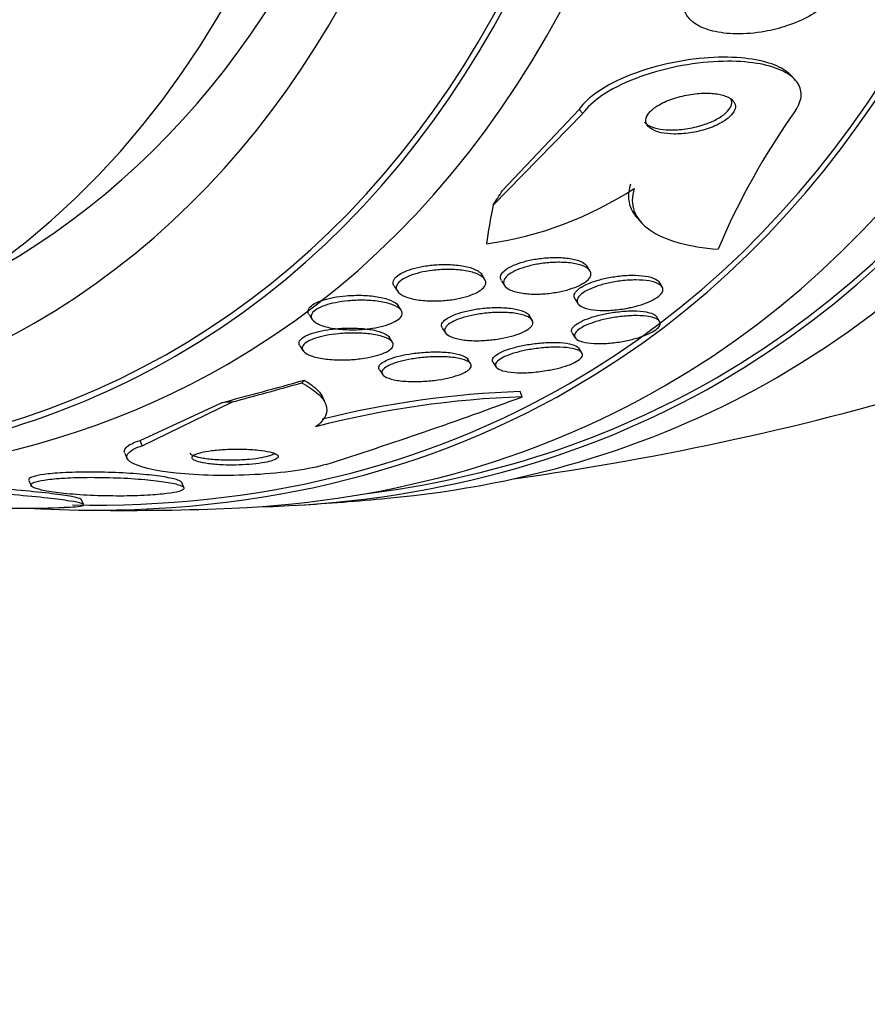
# Model space of a CAD drawing. Units: millimetres. Extents: x 0 to 835, y 0 to 1165.
# Drawn here: x 228 to 237, y 283 to 293 of the extents above; entities that cross this region are included whole.
import ezdxf
from ezdxf import colors
from ezdxf.entities.mleader import LeaderData, LeaderLine
from ezdxf.math import Vec2, Vec3

# ---------------------------------------------------------------- set-up
doc = ezdxf.new("R2010")
doc.units = ezdxf.units.MM
doc.layers.add('DV7_Défaut', color=7, linetype='Continuous')
doc.layers.add('Défaut', color=7, linetype='Continuous')

# ---------------------------------------------------------------- blocks, each defined once
blk = doc.blocks.new('_DOT')
at = {"color": 0}
blk.add_line((0, 0), (-1, 0), dxfattribs=at)
at = {"color": 0, "const_width": 0.333}
blk.add_lwpolyline([(-0.1665, 0, 1), (0.1665, 0, 1)], format="xyb", close=True, dxfattribs=at)
blk = doc.blocks.new('SE6')
at = {"layer": 'DV7_Défaut', "color": 7, "linetype": 'Continuous'}
for p, q in [((235.8237, 292.5217), (235.7848, 292.5648)), ((233.6641, 292.2285), (232.8977, 291.4148)), ((233.7018, 292.1868), (233.6641, 292.2285)), ((233.7018, 292.1868), (232.8063, 291.2704)), ((234.2539, 291.1329), (234.2909, 291.092)), ((233.773, 290.6172), (233.7427, 290.665)), ((232.7153, 290.5427), (232.6918, 290.5798)), ((231.818, 290.464), (231.8498, 290.4138)), ((232.8901, 290.5158), (232.9195, 290.4694)), ((234.4934, 290.4572), (234.4634, 290.5045)), ((231.8842, 290.2276), (231.8582, 290.2687)), ((233.6228, 290.3365), (233.6534, 290.2883)), ((230.967, 290.1804), (230.9984, 290.1309)), ((233.1959, 290.1233), (233.1649, 290.1721)), ((234.4689, 290.1113), (234.4396, 290.1575)), ((231.7944, 289.9127), (231.7689, 289.9528)), ((232.2986, 290.0446), (232.3299, 289.9953)), ((233.596, 289.9943), (233.6263, 289.9465)), ((230.8751, 289.8687), (230.9064, 289.8194)), ((233.6922, 289.7974), (233.6623, 289.8445)), ((232.581, 289.689), (232.5506, 289.737)), ((232.8043, 289.7039), (232.8352, 289.6552)), ((231.6724, 289.6282), (231.7032, 289.5796)), ((233.0976, 289.3582), (233.076, 289.4096)), ((229.2798, 288.9229), (230.0918, 289.2993)), ((229.3022, 288.8696), (230.2027, 289.3073)), ((231.1284, 289.297), (231.1071, 289.3476)), ((229.3022, 288.8696), (229.2798, 288.9229)), ((229.128, 288.794), (229.1515, 288.7381)), ((228.1695, 288.5223), (228.1912, 288.4707)), ((229.7177, 288.4527), (229.6962, 288.5038)), ((228.713, 288.2857), (228.6914, 288.337))]:
    blk.add_line(p, q, dxfattribs=at)
for centre, radius, start, end in [((241.7898, 287.9826), 7.3146, 144.61602, 157.07323), ((232.2326, 294.4782), 3.6284, 278.05016, 303.12278), ((229.1228, 316.7736), 28.5, 277.84658, 286.86671), ((233.3867, 279.9642), 9.4505, 91.88393, 104.02236), ((233.4182, 279.8769), 9.4866, 91.93668, 104.56226), ((218.2724, 329.2378), 42.5462, 287.60177, 290.39259), ((229.1228, 316.7736), 28.55, 273.50359, 275.27535), ((228.1495, 296.1526), 7.907, 266.59002, 272.68643), ((229.1228, 316.7736), 28.55, 269.01732, 271.84355)]:
    blk.add_arc(centre, radius, start, end, dxfattribs=at)
for centre, major_axis, ratio, start_param, end_param in [((222.2285, 312.7932), (13.4168, -23.2385), 0.57735, 0, 3.401435), ((221.7689, 312.5278), (13.2942, -23.0262), 0.57735, 0, 3.446829), ((221.7689, 312.5278), (13.2673, -22.9797), 0.57735, 0, 3.381674), ((221.3446, 312.2829), (13.1729, -22.8162), 0.57735, 0, 3.441293), ((220.6375, 311.8747), (12.9528, -22.4349), 0.57735, 0, 3.475297), ((220.6375, 311.8747), (12.9253, -22.3872), 0.57735, 0, 3.413439), ((218.1626, 310.4458), (11.988, -20.7639), 0.57735, 0, 3.616357), ((217.8091, 310.2417), (11.8227, -20.4775), 0.57735, 0, 3.663607), ((217.8091, 310.2417), (-11.7925, 20.4252), 0.57735, 2.64128, 6.283185), ((216.8957, 309.7143), (11.3275, -19.6198), 0.57735, 0, 3.506733), ((216.1886, 309.3061), (11, -19.0526), 0.57735, 0.01471, 3.137139), ((216.8957, 309.7143), (11, -19.0526), 0.57735, 0, 3.141593), ((215.1279, 308.6937), (10.25, -17.7535), 0.57735, 0, 3.141593), ((214.5269, 308.3467), (10.25, -17.7535), 0.57735, 0, 3.141753), ((224.9944, 287.5334), (8.8987, 8.0506), 0.284972, -0.806979, -0.787804), ((244.5564, 299.7141), (-11.4667, -10.3739), 0.284972, -0.376806, -0.318548), ((216.8957, 309.7143), (11.3275, -19.6198), 0.57735, 5.900583, 6.283185), ((217.8091, 310.2417), (11.8227, -20.4775), 0.57735, 5.768339, 6.283185), ((218.1626, 310.4458), (11.988, -20.7639), 0.57735, 5.808421, 6.283185), ((220.6375, 311.8747), (12.9253, -22.3872), 0.57735, 5.948741, 6.283185), ((221.3446, 312.2829), (13.1729, -22.8162), 0.57735, 5.983485, 6.283185), ((238.2909, 294.9902), (-14.1668, -5.9625), 0.173939, 0.882407, 0.952127), ((238.2909, 294.9902), (-14.2521, -5.9984), 0.173939, 0.896073, 0.953789), ((221.7689, 312.5278), (13.2942, -23.0262), 0.57735, 5.977949, 6.283185), ((229.1292, 288.8913), (1.8434, 0.7758), 0.173939, -0.371781, -0.32378), ((221.7689, 312.5278), (13.2673, -22.9797), 0.57735, 6.043104, 6.283185), ((222.2285, 312.7932), (13.4168, -23.2385), 0.57735, 6.023343, 6.283185), ((220.6375, 311.8747), (12.9528, -22.4349), 0.57735, 5.917222, 6.283185), ((220.6849, 284.2842), (11.0603, 4.6551), 0.173939, 0.4659, 0.485075)]:
    blk.add_ellipse(centre, major_axis=major_axis, ratio=ratio, start_param=start_param, end_param=end_param, dxfattribs=at)
for points, knots in [([(235.7371, 293.061), (235.8152, 293.0868), (235.8913, 293.1193), (235.9591, 293.1566), (236.0271, 293.194), (236.0885, 293.2374), (236.136, 293.2828), (236.1793, 293.3242), (236.2124, 293.3685), (236.2317, 293.4116), (236.2496, 293.4514), (236.2562, 293.4911), (236.2515, 293.5277), (236.2469, 293.5645), (236.2308, 293.599), (236.2054, 293.6291), (236.1782, 293.6615), (236.1396, 293.6896), (236.0933, 293.7121), (236.0417, 293.7372), (235.9794, 293.7561), (235.9113, 293.768), (235.8352, 293.7814), (235.75, 293.7865), (235.6619, 293.7833), (235.5673, 293.7798), (235.4667, 293.7667), (235.3686, 293.7444), (235.271, 293.7222), (235.1726, 293.6902), (235.0842, 293.6503), (235.0039, 293.6141), (234.9292, 293.5701), (234.8697, 293.5224), (234.8184, 293.4812), (234.7768, 293.436), (234.75, 293.3911), (234.726, 293.3509), (234.7131, 293.3099), (234.7121, 293.2716), (234.7111, 293.234), (234.7215, 293.198), (234.7414, 293.1661), (234.7627, 293.132), (234.7952, 293.1017), (234.8358, 293.0765), (234.8809, 293.0485), (234.9371, 293.0263), (234.9996, 293.0107), (235.0699, 292.9931), (235.1499, 292.9835), (235.2337, 292.9821), (235.3249, 292.9805), (235.4231, 292.9886), (235.5205, 293.0061), (235.5931, 293.0192), (235.6666, 293.0377), (235.7371, 293.061)], [0, 0, 0, 0, 0.052762, 0.052762, 0.052762, 0.105876, 0.105876, 0.105876, 0.154114, 0.154114, 0.154114, 0.198605, 0.198605, 0.198605, 0.243264, 0.243264, 0.243264, 0.291302, 0.291302, 0.291302, 0.344938, 0.344938, 0.344938, 0.404936, 0.404936, 0.404936, 0.469554, 0.469554, 0.469554, 0.53397, 0.53397, 0.53397, 0.592365, 0.592365, 0.592365, 0.642545, 0.642545, 0.642545, 0.687344, 0.687344, 0.687344, 0.731243, 0.731243, 0.731243, 0.77794, 0.77794, 0.77794, 0.830026, 0.830026, 0.830026, 0.888662, 0.888662, 0.888662, 0.952586, 0.952586, 0.952586, 1, 1, 1, 1]), ([(235.7873, 292.5619), (235.7747, 292.5757), (235.7603, 292.5889), (235.7443, 292.6012), (235.6969, 292.6376), (235.634, 292.6678), (235.5612, 292.6908), (235.48, 292.7165), (235.3847, 292.7337), (235.2825, 292.7424), (235.1679, 292.752), (235.0419, 292.7512), (234.9137, 292.7403), (234.7745, 292.7285), (234.6289, 292.7047), (234.4888, 292.6701), (234.3478, 292.6353), (234.2078, 292.5884), (234.084, 292.5327), (233.971, 292.4818), (233.8678, 292.4216), (233.7885, 292.3577), (233.737, 292.3162), (233.6944, 292.2722), (233.6641, 292.2285)], [0, 0, 0, 0, 0.039766, 0.039766, 0.039766, 0.157098, 0.157098, 0.157098, 0.288069, 0.288069, 0.288069, 0.435252, 0.435252, 0.435252, 0.595297, 0.595297, 0.595297, 0.756803, 0.756803, 0.756803, 0.904343, 0.904343, 0.904343, 1, 1, 1, 1]), ([(235.8263, 292.2182), (235.8307, 292.2247), (235.8349, 292.2312), (235.8389, 292.2377), (235.8704, 292.2898), (235.8853, 292.3422), (235.8823, 292.3904), (235.8795, 292.4367), (235.8602, 292.4802), (235.8269, 292.5181), (235.7923, 292.5577), (235.7417, 292.592), (235.6802, 292.6195), (235.6125, 292.6498), (235.53, 292.6726), (235.4393, 292.6873), (235.3374, 292.7039), (235.2228, 292.7106), (235.104, 292.7079), (234.9727, 292.705), (234.8327, 292.6904), (234.6947, 292.6652), (234.5511, 292.639), (234.4053, 292.6005), (234.2714, 292.552), (234.1443, 292.5059), (234.0236, 292.4492), (233.9249, 292.3865), (233.8389, 292.3318), (233.7668, 292.2708), (233.7187, 292.2096), (233.7127, 292.202), (233.7071, 292.1944), (233.7018, 292.1868)], [0, 0, 0, 0, 0.0113, 0.0113, 0.0113, 0.10267, 0.10267, 0.10267, 0.190436, 0.190436, 0.190436, 0.282043, 0.282043, 0.282043, 0.38301, 0.38301, 0.38301, 0.496631, 0.496631, 0.496631, 0.622365, 0.622365, 0.622365, 0.753584, 0.753584, 0.753584, 0.878272, 0.878272, 0.878272, 0.986733, 0.986733, 0.986733, 1, 1, 1, 1]), ([(235.152, 292.3505), (235.1221, 292.3652), (235.0841, 292.376), (235.0421, 292.3825), (235.0002, 292.389), (234.9531, 292.3914), (234.9045, 292.3898), (234.8513, 292.3882), (234.7948, 292.3817), (234.7394, 292.371), (234.682, 292.3599), (234.624, 292.3438), (234.571, 292.3237), (234.5212, 292.3048), (234.4742, 292.2817), (234.436, 292.2564), (234.4028, 292.2345), (234.3753, 292.2101), (234.3573, 292.1858), (234.3416, 292.1647), (234.3325, 292.1431), (234.3311, 292.123), (234.3297, 292.1041), (234.3349, 292.0859), (234.3458, 292.0699), (234.3571, 292.0534), (234.3748, 292.0387), (234.397, 292.0266), (234.4214, 292.0133), (234.4519, 292.0029), (234.4858, 291.9956), (234.524, 291.9873), (234.5675, 291.9828), (234.6132, 291.9822), (234.664, 291.9814), (234.7187, 291.9853), (234.7731, 291.9936), (234.8304, 292.0023), (234.8892, 292.0161), (234.944, 292.0341), (234.9967, 292.0515), (235.0475, 292.0734), (235.0903, 292.0981), (235.128, 292.1198), (235.1607, 292.1445), (235.1838, 292.1695), (235.2038, 292.1911), (235.2173, 292.2137), (235.2227, 292.2349), (235.2277, 292.2545), (235.226, 292.2736), (235.2181, 292.2906), (235.2101, 292.3078), (235.1957, 292.3234), (235.1765, 292.3364), (235.169, 292.3415), (235.1608, 292.3462), (235.152, 292.3505)], [0, 0, 0, 0, 0.058205, 0.058205, 0.058205, 0.116105, 0.116105, 0.116105, 0.179445, 0.179445, 0.179445, 0.245077, 0.245077, 0.245077, 0.306889, 0.306889, 0.306889, 0.360519, 0.360519, 0.360519, 0.406961, 0.406961, 0.406961, 0.450549, 0.450549, 0.450549, 0.495479, 0.495479, 0.495479, 0.544853, 0.544853, 0.544853, 0.600599, 0.600599, 0.600599, 0.662733, 0.662733, 0.662733, 0.728235, 0.728235, 0.728235, 0.791302, 0.791302, 0.791302, 0.846887, 0.846887, 0.846887, 0.89479, 0.89479, 0.89479, 0.938782, 0.938782, 0.938782, 0.98309, 0.98309, 0.98309, 1, 1, 1, 1]), ([(234.9798, 292.1019), (235.0192, 292.1187), (235.0561, 292.1383), (235.0869, 292.1592), (235.1179, 292.1803), (235.1438, 292.2034), (235.1612, 292.2264), (235.1773, 292.2476), (235.1867, 292.2692), (235.1886, 292.2894), (235.1902, 292.3061), (235.1867, 292.3222), (235.1786, 292.3368)], [0, 0, 0, 0, 0.270785, 0.270785, 0.270785, 0.543279, 0.543279, 0.543279, 0.793139, 0.793139, 0.793139, 1, 1, 1, 1]), ([(234.3178, 292.0995), (234.3244, 292.0923), (234.3323, 292.0854), (234.3413, 292.0791), (234.3618, 292.0647), (234.3885, 292.0529), (234.4189, 292.044), (234.4532, 292.034), (234.493, 292.0275), (234.5353, 292.0247), (234.5829, 292.0214), (234.6349, 292.0226), (234.6874, 292.028), (234.7439, 292.0339), (234.8026, 292.0448), (234.8586, 292.0601), (234.9005, 292.0715), (234.9418, 292.0856), (234.9798, 292.1019)], [0, 0, 0, 0, 0.070578, 0.070578, 0.070578, 0.231819, 0.231819, 0.231819, 0.413235, 0.413235, 0.413235, 0.617173, 0.617173, 0.617173, 0.836678, 0.836678, 0.836678, 1, 1, 1, 1]), ([(234.1781, 291.4804), (234.1512, 291.3976), (234.1517, 291.321), (234.1935, 291.2109), (234.2169, 291.1738), (234.248, 291.1395)], [0, 0, 0, 0, 0.639585, 0.639585, 1, 1, 1, 1]), ([(234.2152, 291.4394), (234.1884, 291.3566), (234.1888, 291.28), (234.2422, 291.1392), (234.2951, 291.0769), (234.446, 290.9717), (234.5445, 290.9288), (234.7742, 290.8647), (234.9074, 290.843), (235.053, 290.8321)], [0, 0, 0, 0, 0.25, 0.25, 0.5, 0.5, 0.75, 0.75, 1, 1, 1, 1]), ([(232.8887, 290.5181), (232.8829, 290.5271), (232.8796, 290.5367), (232.8791, 290.5465), (232.8782, 290.564), (232.8862, 290.5832), (232.9031, 290.6019), (232.9178, 290.6183), (232.9398, 290.6349), (232.967, 290.6501), (232.9927, 290.6645), (233.0237, 290.6781), (233.0573, 290.6899), (233.0922, 290.7021), (233.1306, 290.7128), (233.1699, 290.7213), (233.213, 290.7307), (233.258, 290.7378), (233.302, 290.7425), (233.3516, 290.7477), (233.401, 290.7499), (233.447, 290.7492), (233.4981, 290.7484), (233.5464, 290.7441), (233.5882, 290.7365), (233.632, 290.7285), (233.67, 290.7167), (233.698, 290.7017), (233.7188, 290.6907), (233.7345, 290.6777), (233.7437, 290.6633)], [0, 0, 0, 0, 0.060055, 0.060055, 0.060055, 0.166371, 0.166371, 0.166371, 0.258897, 0.258897, 0.258897, 0.346249, 0.346249, 0.346249, 0.436603, 0.436603, 0.436603, 0.53599, 0.53599, 0.53599, 0.648058, 0.648058, 0.648058, 0.772549, 0.772549, 0.772549, 0.903151, 0.903151, 0.903151, 1, 1, 1, 1]), ([(231.8173, 290.4651), (231.8095, 290.4774), (231.806, 290.4906), (231.8076, 290.5041), (231.8095, 290.5211), (231.8198, 290.5391), (231.8379, 290.5562), (231.8542, 290.5716), (231.8773, 290.5867), (231.905, 290.6002), (231.9317, 290.6133), (231.9633, 290.6252), (231.9972, 290.6353), (232.0331, 290.6459), (232.0723, 290.6548), (232.1121, 290.6616), (232.1569, 290.6691), (232.2033, 290.6743), (232.2485, 290.6769), (232.3003, 290.6799), (232.3516, 290.6798), (232.3993, 290.6768), (232.4526, 290.6734), (232.5026, 290.6663), (232.5456, 290.6559), (232.588, 290.6457), (232.6247, 290.6321), (232.6516, 290.6158)], [0, 0, 0, 0, 0.085597, 0.085597, 0.085597, 0.193669, 0.193669, 0.193669, 0.290281, 0.290281, 0.290281, 0.383062, 0.383062, 0.383062, 0.481272, 0.481272, 0.481272, 0.59169, 0.59169, 0.59169, 0.718282, 0.718282, 0.718282, 0.859879, 0.859879, 0.859879, 1, 1, 1, 1]), ([(233.7645, 290.5391), (233.752, 290.5235), (233.733, 290.5076), (233.7088, 290.4926), (233.6847, 290.4777), (233.6548, 290.4634), (233.6219, 290.4507), (233.5886, 290.4379), (233.5513, 290.4265), (233.5129, 290.4172), (233.4711, 290.407), (233.4272, 290.399), (233.3839, 290.3935), (233.3354, 290.3872), (233.2867, 290.3839), (233.2408, 290.3835), (233.1898, 290.3829), (233.141, 290.386), (233.098, 290.3923), (233.0524, 290.399), (233.0119, 290.4096), (232.9808, 290.4234), (232.9504, 290.4369), (232.9279, 290.454), (232.9172, 290.4732), (232.9076, 290.4904), (232.9072, 290.5099), (232.9172, 290.5297), (232.9259, 290.5467), (232.9426, 290.5646), (232.966, 290.5814), (232.9873, 290.5967), (233.0147, 290.6116), (233.0457, 290.6248), (233.0767, 290.6381), (233.112, 290.6501), (233.1488, 290.6601), (233.1884, 290.6709), (233.2307, 290.6797), (233.2728, 290.6862), (233.3199, 290.6935), (233.3679, 290.6981), (233.4135, 290.7), (233.4647, 290.7021), (233.5144, 290.7009), (233.5591, 290.6965), (233.6072, 290.6918), (233.651, 290.6833), (233.6862, 290.6715), (233.7214, 290.6597), (233.7492, 290.6443), (233.7656, 290.6263), (233.7806, 290.61), (233.7865, 290.5909), (233.7814, 290.571), (233.7787, 290.5606), (233.7731, 290.5499), (233.7645, 290.5391)], [0, 0, 0, 0, 0.044379, 0.044379, 0.044379, 0.088724, 0.088724, 0.088724, 0.133652, 0.133652, 0.133652, 0.182511, 0.182511, 0.182511, 0.237336, 0.237336, 0.237336, 0.298516, 0.298516, 0.298516, 0.363677, 0.363677, 0.363677, 0.427459, 0.427459, 0.427459, 0.484355, 0.484355, 0.484355, 0.533234, 0.533234, 0.533234, 0.577541, 0.577541, 0.577541, 0.621683, 0.621683, 0.621683, 0.669142, 0.669142, 0.669142, 0.722304, 0.722304, 0.722304, 0.782028, 0.782028, 0.782028, 0.846579, 0.846579, 0.846579, 0.911101, 0.911101, 0.911101, 0.969803, 0.969803, 0.969803, 1, 1, 1, 1]), ([(232.712, 290.5442), (232.7257, 290.53), (232.7333, 290.5142), (232.7331, 290.4978), (232.7329, 290.4813), (232.7247, 290.4637), (232.7088, 290.4467), (232.6941, 290.431), (232.6724, 290.4154), (232.6456, 290.4012), (232.6201, 290.3877), (232.5894, 290.3752), (232.5562, 290.3645), (232.5214, 290.3533), (232.4831, 290.3437), (232.4439, 290.3363), (232.4004, 290.328), (232.3549, 290.3221), (232.3104, 290.3187), (232.2596, 290.3147), (232.2089, 290.3139), (232.1615, 290.316), (232.1083, 290.3183), (232.0579, 290.3244), (232.0139, 290.3337), (231.9676, 290.3434), (231.9271, 290.3572), (231.8972, 290.3739), (231.8687, 290.3898), (231.8488, 290.4091), (231.8417, 290.4299), (231.8365, 290.445), (231.8379, 290.4613), (231.8465, 290.4776), (231.8551, 290.4939), (231.8714, 290.5106), (231.894, 290.5261), (231.9149, 290.5405), (231.9418, 290.5543), (231.9722, 290.5663), (232.0028, 290.5784), (232.0377, 290.5891), (232.0741, 290.5978), (232.1137, 290.6074), (232.1561, 290.6149), (232.1984, 290.6201), (232.2464, 290.626), (232.2954, 290.6292), (232.3421, 290.6297), (232.3954, 290.6303), (232.4472, 290.6275), (232.494, 290.6216), (232.545, 290.6152), (232.5915, 290.605), (232.6292, 290.5915), (232.6651, 290.5787), (232.694, 290.5625), (232.712, 290.5442)], [0, 0, 0, 0, 0.048619, 0.048619, 0.048619, 0.097556, 0.097556, 0.097556, 0.142423, 0.142423, 0.142423, 0.185065, 0.185065, 0.185065, 0.229599, 0.229599, 0.229599, 0.279169, 0.279169, 0.279169, 0.335788, 0.335788, 0.335788, 0.399467, 0.399467, 0.399467, 0.466768, 0.466768, 0.466768, 0.530873, 0.530873, 0.530873, 0.576972, 0.576972, 0.576972, 0.623298, 0.623298, 0.623298, 0.666105, 0.666105, 0.666105, 0.709085, 0.709085, 0.709085, 0.755957, 0.755957, 0.755957, 0.809333, 0.809333, 0.809333, 0.870213, 0.870213, 0.870213, 0.936626, 0.936626, 0.936626, 1, 1, 1, 1]), ([(233.622, 290.3378), (233.614, 290.3503), (233.6118, 290.3643), (233.6162, 290.3789), (233.621, 290.3951), (233.6341, 290.4126), (233.6545, 290.4297), (233.6731, 290.4452), (233.6983, 290.4608), (233.7278, 290.4752), (233.7568, 290.4893), (233.7907, 290.5026), (233.8266, 290.5142), (233.8644, 290.5263), (233.9055, 290.5369), (233.9467, 290.5454), (233.992, 290.5547), (234.0387, 290.5617), (234.0836, 290.5661), (234.1333, 290.571), (234.182, 290.5729), (234.2265, 290.5719), (234.2743, 290.5707), (234.3185, 290.566), (234.3552, 290.558), (234.3924, 290.55), (234.423, 290.5384), (234.4433, 290.524), (234.4525, 290.5174), (234.4597, 290.5102), (234.4647, 290.5024)], [0, 0, 0, 0, 0.0920458, 0.0920458, 0.0920458, 0.193579, 0.193579, 0.193579, 0.2857232, 0.2857232, 0.2857232, 0.3760157, 0.3760157, 0.3760157, 0.4710419, 0.4710419, 0.4710419, 0.575452, 0.575452, 0.575452, 0.6912361, 0.6912361, 0.6912361, 0.816141, 0.816141, 0.816141, 0.9427076, 0.9427076, 0.9427076, 1, 1, 1, 1]), ([(234.1728, 290.2482), (234.1219, 290.2375), (234.0692, 290.2296), (234.0191, 290.225), (233.9691, 290.2205), (233.9202, 290.2191), (233.8761, 290.2208), (233.829, 290.2226), (233.786, 290.2281), (233.7506, 290.2368), (233.715, 290.2455), (233.6862, 290.2579), (233.6679, 290.273), (233.6508, 290.2871), (233.6423, 290.304), (233.6444, 290.3222), (233.6463, 290.3383), (233.6567, 290.356), (233.675, 290.3734), (233.6915, 290.3892), (233.715, 290.4052), (233.7432, 290.4201), (233.7705, 290.4345), (233.803, 290.4482), (233.8379, 290.4603), (233.8743, 290.4728), (233.9141, 290.484), (233.9545, 290.4931), (233.9987, 290.503), (234.0445, 290.5107), (234.089, 290.516), (234.1382, 290.5219), (234.187, 290.5248), (234.2319, 290.5248), (234.2806, 290.5249), (234.3262, 290.5214), (234.3648, 290.5148), (234.4045, 290.508), (234.438, 290.4975), (234.4617, 290.4841), (234.4841, 290.4714), (234.4983, 290.4556), (234.5016, 290.438), (234.5045, 290.4223), (234.4988, 290.4047), (234.4844, 290.3869), (234.4714, 290.3709), (234.4511, 290.3543), (234.4252, 290.3386), (234.4006, 290.3237), (234.3703, 290.3092), (234.3371, 290.2962), (234.3031, 290.283), (234.2651, 290.2709), (234.226, 290.2608), (234.2085, 290.2562), (234.1907, 290.252), (234.1728, 290.2482)], [0, 0, 0, 0, 0.058988, 0.058988, 0.058988, 0.117745, 0.117745, 0.117745, 0.180417, 0.180417, 0.180417, 0.243629, 0.243629, 0.243629, 0.302451, 0.302451, 0.302451, 0.354372, 0.354372, 0.354372, 0.401032, 0.401032, 0.401032, 0.446115, 0.446115, 0.446115, 0.493047, 0.493047, 0.493047, 0.544329, 0.544329, 0.544329, 0.601232, 0.601232, 0.601232, 0.663061, 0.663061, 0.663061, 0.726525, 0.726525, 0.726525, 0.78672, 0.78672, 0.78672, 0.840355, 0.840355, 0.840355, 0.888132, 0.888132, 0.888132, 0.933366, 0.933366, 0.933366, 0.979538, 0.979538, 0.979538, 1, 1, 1, 1]), ([(230.966, 290.182), (230.9634, 290.1861), (230.9613, 290.1903), (230.9598, 290.1946), (230.9541, 290.2108), (230.957, 290.2284), (230.9693, 290.2454), (230.98, 290.2603), (230.9983, 290.2753), (231.0223, 290.2888), (231.0446, 290.3014), (231.0725, 290.3132), (231.1035, 290.3233), (231.1356, 290.3337), (231.1717, 290.3427), (231.2091, 290.3498), (231.2508, 290.3577), (231.2951, 290.3635), (231.339, 290.3671), (231.3896, 290.3713), (231.4409, 290.3726), (231.4897, 290.3714), (231.5451, 290.3701), (231.5988, 290.3653), (231.6468, 290.3576), (231.698, 290.3494), (231.7443, 290.3375), (231.7807, 290.3226), (231.8156, 290.3083), (231.8424, 290.2908), (231.8563, 290.2714), (231.857, 290.2704), (231.8578, 290.2693), (231.8585, 290.2682)], [0, 0, 0, 0, 0.027179, 0.027179, 0.027179, 0.130586, 0.130586, 0.130586, 0.220686, 0.220686, 0.220686, 0.304182, 0.304182, 0.304182, 0.390662, 0.390662, 0.390662, 0.487214, 0.487214, 0.487214, 0.598586, 0.598586, 0.598586, 0.725565, 0.725565, 0.725565, 0.861704, 0.861704, 0.861704, 0.992798, 0.992798, 0.992798, 1, 1, 1, 1]), ([(231.8826, 290.2283), (231.8943, 290.2149), (231.8999, 290.2001), (231.8981, 290.1851), (231.8963, 290.17), (231.8869, 290.1541), (231.8702, 290.1391), (231.8546, 290.125), (231.8324, 290.1113), (231.8056, 290.099), (231.7794, 290.087), (231.7483, 290.0761), (231.7148, 290.0668), (231.679, 290.057), (231.6397, 290.0489), (231.5998, 290.0428), (231.5546, 290.0358), (231.5076, 290.0313), (231.4616, 290.0291), (231.4088, 290.0266), (231.3562, 290.0272), (231.3071, 290.0305), (231.2521, 290.0343), (231.2001, 290.0417), (231.1552, 290.0521), (231.1087, 290.063), (231.0684, 290.0775), (231.0394, 290.0948), (231.0171, 290.1081), (231.001, 290.1233), (230.9936, 290.1395), (230.9861, 290.1557), (230.9872, 290.1735), (230.9981, 290.1909), (231.0076, 290.206), (231.0248, 290.2212), (231.0481, 290.2352), (231.0695, 290.248), (231.0966, 290.26), (231.127, 290.2704), (231.1583, 290.2811), (231.1937, 290.2904), (231.2305, 290.2978), (231.2714, 290.306), (231.315, 290.3121), (231.3584, 290.3161), (231.4082, 290.3207), (231.459, 290.3226), (231.5074, 290.3219), (231.5627, 290.3212), (231.6164, 290.3171), (231.6648, 290.3101), (231.7168, 290.3025), (231.7642, 290.2913), (231.802, 290.2771), (231.838, 290.2636), (231.8664, 290.2469), (231.8826, 290.2283)], [0, 0, 0, 0, 0.046439, 0.046439, 0.046439, 0.093155, 0.093155, 0.093155, 0.136505, 0.136505, 0.136505, 0.178645, 0.178645, 0.178645, 0.223609, 0.223609, 0.223609, 0.274434, 0.274434, 0.274434, 0.33293, 0.33293, 0.33293, 0.398525, 0.398525, 0.398525, 0.466702, 0.466702, 0.466702, 0.518909, 0.518909, 0.518909, 0.571583, 0.571583, 0.571583, 0.617239, 0.617239, 0.617239, 0.659104, 0.659104, 0.659104, 0.702079, 0.702079, 0.702079, 0.749804, 0.749804, 0.749804, 0.804761, 0.804761, 0.804761, 0.867573, 0.867573, 0.867573, 0.9354, 0.9354, 0.9354, 1, 1, 1, 1]), ([(232.2979, 290.0457), (232.2895, 290.0589), (232.2879, 290.0736), (232.2941, 290.0886), (232.3003, 290.1036), (232.3145, 290.1195), (232.3357, 290.1346), (232.355, 290.1483), (232.3806, 290.1619), (232.4102, 290.174), (232.4398, 290.1863), (232.474, 290.1975), (232.5102, 290.207), (232.5492, 290.2173), (232.5913, 290.2258), (232.6335, 290.2324), (232.6808, 290.2397), (232.7294, 290.2447), (232.7761, 290.2473), (232.8284, 290.2501), (232.8797, 290.25), (232.9263, 290.247), (232.9764, 290.2437), (233.0225, 290.2371), (233.0605, 290.2274), (233.0981, 290.2178), (233.1289, 290.2048), (233.1484, 290.1894), (233.1557, 290.1836), (233.1615, 290.1774), (233.1657, 290.1709)], [0, 0, 0, 0, 0.097371, 0.097371, 0.097371, 0.194521, 0.194521, 0.194521, 0.283038, 0.283038, 0.283038, 0.371634, 0.371634, 0.371634, 0.467134, 0.467134, 0.467134, 0.574162, 0.574162, 0.574162, 0.694209, 0.694209, 0.694209, 0.823488, 0.823488, 0.823488, 0.952078, 0.952078, 0.952078, 1, 1, 1, 1]), ([(233.1751, 290.0488), (233.1595, 290.0347), (233.1371, 290.0204), (233.1101, 290.0073), (233.083, 289.9942), (233.0506, 289.9818), (233.0156, 289.9711), (232.9794, 289.96), (232.9396, 289.9504), (232.899, 289.9427), (232.8541, 289.9341), (232.8074, 289.9277), (232.7618, 289.9237), (232.7107, 289.9192), (232.6598, 289.9175), (232.6127, 289.9186), (232.5612, 289.9198), (232.5126, 289.9244), (232.4711, 289.9321), (232.4286, 289.9399), (232.3922, 289.9513), (232.3663, 289.9654), (232.3421, 289.9786), (232.3263, 289.9946), (232.3222, 290.0121), (232.3186, 290.0273), (232.3237, 290.0441), (232.3379, 290.0607), (232.3503, 290.0752), (232.3701, 290.0901), (232.3953, 290.1039), (232.4193, 290.1171), (232.4488, 290.1296), (232.4813, 290.1406), (232.5151, 290.1521), (232.5528, 290.1623), (232.5917, 290.1706), (232.6345, 290.1798), (232.6797, 290.187), (232.7242, 290.1921), (232.7742, 290.1977), (232.8246, 290.2007), (232.8721, 290.2011), (232.9245, 290.2015), (232.9747, 290.1987), (233.0187, 290.1929), (233.0647, 290.1869), (233.1053, 290.1774), (233.1362, 290.1649), (233.1656, 290.1531), (233.1871, 290.1382), (233.197, 290.1214), (233.2057, 290.1067), (233.2055, 290.0899), (233.1955, 290.0729), (233.1908, 290.065), (233.1839, 290.0569), (233.1751, 290.0488)], [0, 0, 0, 0, 0.045058, 0.045058, 0.045058, 0.090006, 0.090006, 0.090006, 0.136553, 0.136553, 0.136553, 0.188162, 0.188162, 0.188162, 0.246137, 0.246137, 0.246137, 0.309656, 0.309656, 0.309656, 0.374807, 0.374807, 0.374807, 0.435659, 0.435659, 0.435659, 0.488454, 0.488454, 0.488454, 0.534618, 0.534618, 0.534618, 0.578431, 0.578431, 0.578431, 0.623889, 0.623889, 0.623889, 0.673928, 0.673928, 0.673928, 0.730279, 0.730279, 0.730279, 0.792679, 0.792679, 0.792679, 0.85785, 0.85785, 0.85785, 0.920055, 0.920055, 0.920055, 0.974771, 0.974771, 0.974771, 1, 1, 1, 1]), ([(233.5951, 289.9956), (233.5883, 290.0063), (233.5868, 290.0183), (233.5913, 290.031), (233.5965, 290.0454), (233.6096, 290.061), (233.6298, 290.0764), (233.6484, 290.0906), (233.6736, 290.1051), (233.7031, 290.1185), (233.7323, 290.1319), (233.7666, 290.1446), (233.8029, 290.1558), (233.8413, 290.1676), (233.8831, 290.1781), (233.9251, 290.1866), (233.9711, 290.196), (234.0185, 290.2033), (234.0641, 290.2081), (234.1141, 290.2135), (234.1631, 290.2161), (234.2077, 290.2158), (234.2551, 290.2155), (234.2987, 290.212), (234.3347, 290.2055), (234.3612, 290.2006), (234.3841, 290.194), (234.402, 290.1859)], [0, 0, 0, 0, 0.096591, 0.096591, 0.096591, 0.206624, 0.206624, 0.206624, 0.308381, 0.308381, 0.308381, 0.409533, 0.409533, 0.409533, 0.516578, 0.516578, 0.516578, 0.633899, 0.633899, 0.633899, 0.762786, 0.762786, 0.762786, 0.899847, 0.899847, 0.899847, 1, 1, 1, 1]), ([(234.4124, 290.1468), (234.4368, 290.1386), (234.4553, 290.128), (234.4656, 290.1156), (234.4761, 290.1032), (234.4785, 290.0887), (234.4721, 290.0732), (234.4661, 290.0589), (234.4522, 290.0434), (234.4316, 290.0281), (234.4123, 290.0138), (234.3866, 289.9994), (234.3567, 289.9859), (234.3269, 289.9725), (234.2922, 289.9597), (234.2555, 289.9485), (234.2166, 289.9366), (234.1745, 289.9261), (234.1322, 289.9175), (234.0861, 289.9082), (234.0386, 289.901), (233.993, 289.8963), (233.9432, 289.8911), (233.8944, 289.8887), (233.8501, 289.8893), (233.8033, 289.8898), (233.7602, 289.8937), (233.7249, 289.9007), (233.6898, 289.9076), (233.6612, 289.9178), (233.6429, 289.9307), (233.6259, 289.9426), (233.6172, 289.9572), (233.6188, 289.9732), (233.6202, 289.9874), (233.6299, 290.0031), (233.6472, 290.0188), (233.6631, 290.0332), (233.6859, 290.048), (233.7134, 290.0619), (233.7404, 290.0756), (233.7727, 290.0887), (233.8076, 290.1005), (233.844, 290.1128), (233.8842, 290.1239), (233.925, 290.1331), (233.9694, 290.1432), (234.0158, 290.1514), (234.0608, 290.1572), (234.1103, 290.1637), (234.1595, 290.1675), (234.2049, 290.1686), (234.2535, 290.1698), (234.2991, 290.1678), (234.3379, 290.1628), (234.3664, 290.1591), (234.3917, 290.1537), (234.4124, 290.1468)], [0, 0, 0, 0, 0.053419, 0.053419, 0.053419, 0.107126, 0.107126, 0.107126, 0.15677, 0.15677, 0.15677, 0.203067, 0.203067, 0.203067, 0.24926, 0.24926, 0.24926, 0.298158, 0.298158, 0.298158, 0.351664, 0.351664, 0.351664, 0.410326, 0.410326, 0.410326, 0.472619, 0.472619, 0.472619, 0.534751, 0.534751, 0.534751, 0.592359, 0.592359, 0.592359, 0.643643, 0.643643, 0.643643, 0.690437, 0.690437, 0.690437, 0.736169, 0.736169, 0.736169, 0.783964, 0.783964, 0.783964, 0.836052, 0.836052, 0.836052, 0.893399, 0.893399, 0.893399, 0.955015, 0.955015, 0.955015, 1, 1, 1, 1]), ([(230.8746, 289.8695), (230.8674, 289.8808), (230.8652, 289.8928), (230.8687, 289.905), (230.8727, 289.9189), (230.8844, 289.9334), (230.903, 289.947), (230.9203, 289.9596), (230.9438, 289.9718), (230.9715, 289.9825), (230.9992, 289.9933), (231.0317, 290.0031), (231.0663, 290.0112), (231.104, 290.02), (231.1451, 290.0272), (231.1866, 290.0325), (231.234, 290.0385), (231.2831, 290.0422), (231.3308, 290.0437), (231.3852, 290.0454), (231.4392, 290.0442), (231.4891, 290.0403), (231.5436, 290.0361), (231.5947, 290.0285), (231.6377, 290.0181), (231.6793, 290.0081), (231.7147, 289.9949), (231.739, 289.9797)], [0, 0, 0, 0, 0.086836, 0.086836, 0.086836, 0.187044, 0.187044, 0.187044, 0.279211, 0.279211, 0.279211, 0.371379, 0.371379, 0.371379, 0.471793, 0.471793, 0.471793, 0.586295, 0.586295, 0.586295, 0.717344, 0.717344, 0.717344, 0.861016, 0.861016, 0.861016, 1, 1, 1, 1]), ([(231.7909, 289.9146), (231.803, 289.9026), (231.8092, 289.8893), (231.8079, 289.8757), (231.8067, 289.862), (231.7979, 289.8475), (231.782, 289.8337), (231.7671, 289.8208), (231.7455, 289.808), (231.7192, 289.7965), (231.6934, 289.7852), (231.6625, 289.7748), (231.6291, 289.7659), (231.5933, 289.7564), (231.5539, 289.7485), (231.5136, 289.7424), (231.4682, 289.7355), (231.4206, 289.7308), (231.3741, 289.7283), (231.3209, 289.7254), (231.2678, 289.7254), (231.2181, 289.728), (231.1631, 289.7308), (231.1108, 289.7371), (231.0657, 289.7462), (231.0194, 289.7556), (230.9792, 289.7684), (230.9501, 289.7837), (230.9279, 289.7955), (230.9117, 289.809), (230.9039, 289.8235), (230.8961, 289.838), (230.8968, 289.854), (230.907, 289.8696), (230.9158, 289.8834), (230.9323, 289.8974), (230.9548, 289.9102), (230.9758, 289.9222), (231.0025, 289.9335), (231.0326, 289.9433), (231.0637, 289.9536), (231.0992, 289.9625), (231.1362, 289.9697), (231.1773, 289.9778), (231.2212, 289.9839), (231.2651, 289.9881), (231.3154, 289.9929), (231.3666, 289.9951), (231.4157, 289.995), (231.4712, 289.9949), (231.5253, 289.9917), (231.574, 289.9857), (231.6259, 289.9793), (231.6733, 289.9696), (231.7112, 289.9571), (231.7464, 289.9454), (231.7744, 289.9309), (231.7909, 289.9146)], [0, 0, 0, 0, 0.046232, 0.046232, 0.046232, 0.092713, 0.092713, 0.092713, 0.136195, 0.136195, 0.136195, 0.178864, 0.178864, 0.178864, 0.224554, 0.224554, 0.224554, 0.276125, 0.276125, 0.276125, 0.335141, 0.335141, 0.335141, 0.400697, 0.400697, 0.400697, 0.468068, 0.468068, 0.468068, 0.51953, 0.51953, 0.51953, 0.571414, 0.571414, 0.571414, 0.61686, 0.61686, 0.61686, 0.659105, 0.659105, 0.659105, 0.702769, 0.702769, 0.702769, 0.751291, 0.751291, 0.751291, 0.806934, 0.806934, 0.806934, 0.870004, 0.870004, 0.870004, 0.937351, 0.937351, 0.937351, 1, 1, 1, 1]), ([(232.8037, 289.7049), (232.7967, 289.7159), (232.7962, 289.7282), (232.8028, 289.7409), (232.8096, 289.7541), (232.8241, 289.7681), (232.8451, 289.7817), (232.8648, 289.7945), (232.8908, 289.8072), (232.9207, 289.819), (232.951, 289.8309), (232.9861, 289.8421), (233.0231, 289.8518), (233.063, 289.8623), (233.1061, 289.8714), (233.1493, 289.8787), (233.197, 289.8867), (233.2461, 289.8927), (233.2932, 289.8964), (233.3448, 289.9005), (233.3953, 289.9019), (233.4409, 289.9006), (233.4888, 289.8992), (233.5327, 289.8948), (233.5683, 289.8874), (233.6031, 289.8803), (233.6311, 289.8702), (233.6484, 289.8578), (233.655, 289.853), (233.6601, 289.8478), (233.6636, 289.8424)], [0, 0, 0, 0, 0.094153, 0.094153, 0.094153, 0.190694, 0.190694, 0.190694, 0.281239, 0.281239, 0.281239, 0.373105, 0.373105, 0.373105, 0.472019, 0.472019, 0.472019, 0.581551, 0.581551, 0.581551, 0.701983, 0.701983, 0.701983, 0.828705, 0.828705, 0.828705, 0.952597, 0.952597, 0.952597, 1, 1, 1, 1]), ([(233.357, 289.6225), (233.3044, 289.6131), (233.2499, 289.6062), (233.1981, 289.6023), (233.1464, 289.5983), (233.096, 289.5971), (233.0506, 289.5986), (233.0031, 289.6003), (232.9599, 289.605), (232.9249, 289.6127), (232.8908, 289.6202), (232.8636, 289.6306), (232.8471, 289.6434), (232.8322, 289.6549), (232.8257, 289.6688), (232.8292, 289.6835), (232.8324, 289.6966), (232.8436, 289.7108), (232.862, 289.7248), (232.879, 289.7377), (232.9026, 289.7508), (232.9306, 289.763), (232.9586, 289.7752), (232.9917, 289.7868), (233.0271, 289.7971), (233.0649, 289.808), (233.1062, 289.8177), (233.1481, 289.8257), (233.1942, 289.8344), (233.2422, 289.8413), (233.2886, 289.846), (233.3399, 289.8512), (233.3906, 289.8538), (233.4372, 289.8538), (233.4868, 289.8539), (233.533, 289.8509), (233.5718, 289.845), (233.6104, 289.8392), (233.6427, 289.8303), (233.6647, 289.8189), (233.685, 289.8084), (233.6971, 289.7954), (233.6987, 289.781), (233.7002, 289.7683), (233.6933, 289.7541), (233.6785, 289.7397), (233.6649, 289.7267), (233.6444, 289.7132), (233.6187, 289.7003), (233.5936, 289.6878), (233.5629, 289.6756), (233.5293, 289.6646), (233.4942, 289.6531), (233.455, 289.6427), (233.4148, 289.6339), (233.3958, 289.6297), (233.3765, 289.6259), (233.357, 289.6225)], [0, 0, 0, 0, 0.060731, 0.060731, 0.060731, 0.121289, 0.121289, 0.121289, 0.184676, 0.184676, 0.184676, 0.246628, 0.246628, 0.246628, 0.302778, 0.302778, 0.302778, 0.352294, 0.352294, 0.352294, 0.397946, 0.397946, 0.397946, 0.443457, 0.443457, 0.443457, 0.491899, 0.491899, 0.491899, 0.545334, 0.545334, 0.545334, 0.604356, 0.604356, 0.604356, 0.667284, 0.667284, 0.667284, 0.729969, 0.729969, 0.729969, 0.787743, 0.787743, 0.787743, 0.838815, 0.838815, 0.838815, 0.885213, 0.885213, 0.885213, 0.930503, 0.930503, 0.930503, 0.97788, 0.97788, 0.97788, 1, 1, 1, 1]), ([(231.6709, 289.6307), (231.6664, 289.6377), (231.6643, 289.645), (231.6649, 289.6524), (231.6659, 289.6655), (231.6752, 289.6796), (231.6921, 289.6932), (231.7075, 289.7055), (231.7294, 289.7178), (231.756, 289.7291), (231.7824, 289.7403), (231.814, 289.7508), (231.8481, 289.76), (231.8846, 289.7697), (231.9249, 289.7782), (231.966, 289.785), (232.0119, 289.7926), (232.06, 289.7982), (232.1069, 289.8018), (232.1597, 289.8058), (232.2123, 289.8073), (232.2612, 289.8063), (232.3142, 289.8052), (232.3642, 289.8011), (232.407, 289.7942), (232.4498, 289.7873), (232.4867, 289.7774), (232.5128, 289.765), (232.5312, 289.7563), (232.5447, 289.7461), (232.5518, 289.7351)], [0, 0, 0, 0, 0.056515, 0.056515, 0.056515, 0.155037, 0.155037, 0.155037, 0.24384, 0.24384, 0.24384, 0.331828, 0.331828, 0.331828, 0.426115, 0.426115, 0.426115, 0.53163, 0.53163, 0.53163, 0.650342, 0.650342, 0.650342, 0.779153, 0.779153, 0.779153, 0.90863, 0.90863, 0.90863, 1, 1, 1, 1]), ([(232.5516, 289.6189), (232.5335, 289.6062), (232.5085, 289.5936), (232.4791, 289.5822), (232.4497, 289.5708), (232.4151, 289.5603), (232.3784, 289.5513), (232.3395, 289.5417), (232.2973, 289.5337), (232.2547, 289.5274), (232.207, 289.5203), (232.1576, 289.5154), (232.1099, 289.5126), (232.0566, 289.5096), (232.004, 289.5092), (231.9559, 289.5115), (231.9045, 289.514), (231.8567, 289.5195), (231.817, 289.5279), (231.7779, 289.5362), (231.7455, 289.5475), (231.7244, 289.561), (231.7054, 289.5731), (231.695, 289.5875), (231.6956, 289.6026), (231.6962, 289.6157), (231.705, 289.6298), (231.7216, 289.6435), (231.7366, 289.6558), (231.7583, 289.6682), (231.7847, 289.6796), (231.8108, 289.6909), (231.8421, 289.7014), (231.876, 289.7106), (231.9123, 289.7205), (231.9524, 289.7291), (231.9933, 289.7359), (232.039, 289.7436), (232.0868, 289.7494), (232.1336, 289.7531), (232.1862, 289.7573), (232.2388, 289.759), (232.2877, 289.7581), (232.3407, 289.7572), (232.3908, 289.7534), (232.4339, 289.7467), (232.4771, 289.7401), (232.5144, 289.7303), (232.541, 289.7181), (232.5654, 289.707), (232.5816, 289.6933), (232.5863, 289.6784), (232.5904, 289.6655), (232.586, 289.6512), (232.5729, 289.6371), (232.5673, 289.631), (232.5602, 289.6249), (232.5516, 289.6189)], [0, 0, 0, 0, 0.046, 0.046, 0.046, 0.091826, 0.091826, 0.091826, 0.140182, 0.140182, 0.140182, 0.194441, 0.194441, 0.194441, 0.255114, 0.255114, 0.255114, 0.320108, 0.320108, 0.320108, 0.384266, 0.384266, 0.384266, 0.441893, 0.441893, 0.441893, 0.491373, 0.491373, 0.491373, 0.53589, 0.53589, 0.53589, 0.579886, 0.579886, 0.579886, 0.626939, 0.626939, 0.626939, 0.679537, 0.679537, 0.679537, 0.738711, 0.738711, 0.738711, 0.802996, 0.802996, 0.802996, 0.867771, 0.867771, 0.867771, 0.92715, 0.92715, 0.92715, 0.97843, 0.97843, 0.97843, 1, 1, 1, 1]), ([(230.8957, 289.4977), (230.9594, 289.4631), (231.012, 289.4278), (231.093, 289.3553), (231.1214, 289.3177), (231.1489, 289.2432), (231.1485, 289.206), (231.1155, 289.1314), (231.0829, 289.0945), (231.033, 289.0588)], [0, 0, 0, 0, 0.25, 0.25, 0.5, 0.5, 0.75, 0.75, 1, 1, 1, 1]), ([(230.9198, 289.5248), (230.9741, 289.4919), (231.0185, 289.4583), (231.0781, 289.3971), (231.0975, 289.3697), (231.1093, 289.3423)], [0, 0, 0, 0, 0.56156, 0.56156, 1, 1, 1, 1]), ([(229.1264, 288.7979), (229.1241, 288.8032), (229.1229, 288.8087), (229.1229, 288.8141), (229.1227, 288.839), (229.147, 288.8654), (229.1964, 288.89), (229.219, 288.9013), (229.247, 288.9124), (229.2798, 288.9229)], [0, 0, 0, 0, 0.131061, 0.131061, 0.131061, 0.728887, 0.728887, 0.728887, 1, 1, 1, 1]), ([(231.1383, 288.6836), (230.98, 288.6341), (230.7058, 288.5957), (230.145, 288.5655), (229.863, 288.5721), (229.4159, 288.6194), (229.2512, 288.6591), (229.1102, 288.7597), (229.1446, 288.8191), (229.3022, 288.8696)], [0, 0, 0, 0, 0.25, 0.25, 0.5, 0.5, 0.75, 0.75, 1, 1, 1, 1]), ([(229.7778, 288.7968), (229.7785, 288.7952), (229.7794, 288.7936), (229.7806, 288.7921), (229.787, 288.7835), (229.8009, 288.7753), (229.8207, 288.7679), (229.8429, 288.7597), (229.8732, 288.7523), (229.9089, 288.7464), (229.9479, 288.7398), (229.9945, 288.7347), (230.0452, 288.7316), (230.0965, 288.7284), (230.1537, 288.7271), (230.2115, 288.728), (230.2647, 288.7288), (230.3203, 288.7316), (230.372, 288.7364), (230.4167, 288.7404), (230.4599, 288.7461), (230.4967, 288.7528), (230.5291, 288.7587), (230.5576, 288.7656), (230.5795, 288.7729), (230.6005, 288.7799), (230.6162, 288.7875), (230.6257, 288.7949)], [0, 0, 0, 0, 0.020855, 0.020855, 0.020855, 0.13636, 0.13636, 0.13636, 0.266751, 0.266751, 0.266751, 0.409287, 0.409287, 0.409287, 0.553991, 0.553991, 0.553991, 0.687316, 0.687316, 0.687316, 0.802236, 0.802236, 0.802236, 0.903251, 0.903251, 0.903251, 1, 1, 1, 1]), ([(230.2354, 288.6763), (230.2802, 288.6771), (230.3264, 288.6793), (230.3706, 288.6828), (230.4148, 288.6863), (230.4582, 288.6913), (230.4961, 288.6974), (230.531, 288.7031), (230.5623, 288.7098), (230.587, 288.717), (230.6104, 288.7238), (230.6286, 288.7312), (230.6406, 288.7386), (230.6529, 288.7463), (230.659, 288.7541), (230.6592, 288.7616), (230.6593, 288.7699), (230.6523, 288.7779), (230.6394, 288.7853), (230.6249, 288.7936), (230.6027, 288.8012), (230.5747, 288.8079), (230.5435, 288.8152), (230.5045, 288.8215), (230.4606, 288.8261), (230.4142, 288.8311), (230.3609, 288.8344), (230.3051, 288.8357), (230.2511, 288.8369), (230.1929, 288.8362), (230.1366, 288.8333), (230.0867, 288.8307), (230.0366, 288.8263), (229.9922, 288.8204), (229.9539, 288.8153), (229.9187, 288.8089), (229.8901, 288.8017), (229.8639, 288.7952), (229.8426, 288.7879), (229.8275, 288.7804), (229.8123, 288.7729), (229.8031, 288.765), (229.7998, 288.7574), (229.7963, 288.7491), (229.7996, 288.7409), (229.8089, 288.7333), (229.8193, 288.7247), (229.8373, 288.7167), (229.8612, 288.7097), (229.8879, 288.7018), (229.9226, 288.6949), (229.9626, 288.6896), (230.0056, 288.6839), (230.0558, 288.6797), (230.1094, 288.6776), (230.1495, 288.676), (230.1923, 288.6756), (230.2354, 288.6763)], [0, 0, 0, 0, 0.05039, 0.05039, 0.05039, 0.101096, 0.101096, 0.101096, 0.147618, 0.147618, 0.147618, 0.191464, 0.191464, 0.191464, 0.236517, 0.236517, 0.236517, 0.285814, 0.285814, 0.285814, 0.341306, 0.341306, 0.341306, 0.403181, 0.403181, 0.403181, 0.468713, 0.468713, 0.468713, 0.532221, 0.532221, 0.532221, 0.588314, 0.588314, 0.588314, 0.636414, 0.636414, 0.636414, 0.680334, 0.680334, 0.680334, 0.724506, 0.724506, 0.724506, 0.772346, 0.772346, 0.772346, 0.826154, 0.826154, 0.826154, 0.886608, 0.886608, 0.886608, 0.951638, 0.951638, 0.951638, 1, 1, 1, 1]), ([(229.6674, 288.5223), (229.6407, 288.5335), (229.597, 288.5444), (229.5416, 288.5542), (229.4864, 288.5639), (229.4182, 288.5728), (229.3423, 288.5803), (229.2608, 288.5883), (229.1681, 288.5948), (229.0717, 288.5993), (228.9751, 288.6038), (228.8716, 288.6064), (228.7712, 288.6063), (228.6797, 288.6063), (228.5877, 288.604), (228.5062, 288.5995), (228.4359, 288.5956), (228.3711, 288.5898), (228.3193, 288.5826), (228.2732, 288.5762), (228.2359, 288.5685), (228.2106, 288.5603), (228.1858, 288.5522), (228.1717, 288.5434), (228.1682, 288.5345), (228.1669, 288.5313), (228.167, 288.5281), (228.1684, 288.5249)], [0, 0, 0, 0, 0.129864, 0.129864, 0.129864, 0.2591713, 0.2591713, 0.2591713, 0.3982664, 0.3982664, 0.3982664, 0.5378359, 0.5378359, 0.5378359, 0.6650825, 0.6650825, 0.6650825, 0.774452, 0.774452, 0.774452, 0.8715324, 0.8715324, 0.8715324, 0.9660353, 0.9660353, 0.9660353, 1, 1, 1, 1]), ([(228.6933, 288.3323), (228.692, 288.3353), (228.6872, 288.3384), (228.6791, 288.3417), (228.6608, 288.3491), (228.6253, 288.3572), (228.5767, 288.3655), (228.5224, 288.3748), (228.4507, 288.3846), (228.3675, 288.3943), (228.2743, 288.4052), (228.1646, 288.4163), (228.0466, 288.4267), (227.9188, 288.4381), (227.7779, 288.4491), (227.635, 288.4587), (227.4917, 288.4684), (227.3418, 288.477), (227.2006, 288.4833), (227.0721, 288.489), (226.9463, 288.493), (226.8391, 288.4942), (226.773, 288.495), (226.7126, 288.4949), (226.6616, 288.4936)], [0, 0, 0, 0, 0.051634, 0.051634, 0.051634, 0.168544, 0.168544, 0.168544, 0.299174, 0.299174, 0.299174, 0.445895, 0.445895, 0.445895, 0.605073, 0.605073, 0.605073, 0.765085, 0.765085, 0.765085, 0.910681, 0.910681, 0.910681, 1, 1, 1, 1]), ([(229.6777, 288.4754), (229.6463, 288.4866), (229.5981, 288.4973), (229.5385, 288.5068), (229.4791, 288.5163), (229.4068, 288.5248), (229.3272, 288.5318), (229.2425, 288.5393), (229.1472, 288.5453), (229.0488, 288.5491), (228.9517, 288.5528), (228.8485, 288.5546), (228.7497, 288.5537), (228.6608, 288.5529), (228.5723, 288.55), (228.495, 288.5449), (228.4285, 288.5405), (228.3681, 288.5343), (228.3206, 288.5269), (228.2778, 288.5202), (228.2442, 288.5124), (228.2223, 288.504), (228.2006, 288.4958), (228.1897, 288.4868), (228.1894, 288.4779), (228.189, 288.4684), (228.2006, 288.4587), (228.2222, 288.4494), (228.2462, 288.439), (228.2831, 288.429), (228.3294, 288.42), (228.3814, 288.4098), (228.4463, 288.4006), (228.5193, 288.393), (228.5983, 288.3847), (228.6889, 288.3781), (228.7839, 288.3737), (228.8793, 288.3693), (228.9823, 288.367), (229.083, 288.3673), (229.1754, 288.3675), (229.2689, 288.37), (229.3528, 288.3746), (229.4256, 288.3787), (229.4934, 288.3845), (229.5486, 288.3915), (229.5977, 288.3978), (229.6382, 288.4053), (229.6667, 288.4133), (229.6942, 288.421), (229.7112, 288.4294), (229.7173, 288.4378), (229.7236, 288.4467), (229.7182, 288.4557), (229.7027, 288.4645), (229.6961, 288.4681), (229.6877, 288.4718), (229.6777, 288.4754)], [0, 0, 0, 0, 0.060999, 0.060999, 0.060999, 0.121764, 0.121764, 0.121764, 0.186604, 0.186604, 0.186604, 0.250753, 0.250753, 0.250753, 0.308506, 0.308506, 0.308506, 0.358111, 0.358111, 0.358111, 0.402689, 0.402689, 0.402689, 0.446711, 0.446711, 0.446711, 0.493786, 0.493786, 0.493786, 0.546411, 0.546411, 0.546411, 0.605592, 0.605592, 0.605592, 0.669819, 0.669819, 0.669819, 0.734467, 0.734467, 0.734467, 0.793759, 0.793759, 0.793759, 0.845102, 0.845102, 0.845102, 0.890702, 0.890702, 0.890702, 0.934709, 0.934709, 0.934709, 0.980761, 0.980761, 0.980761, 1, 1, 1, 1]), ([(229.6973, 288.501), (229.6958, 288.5046), (229.6925, 288.5081), (229.6876, 288.5116), (229.6826, 288.5152), (229.6758, 288.5188), (229.6674, 288.5223)], [0, 0, 0, 0, 0.494915, 0.494915, 0.494915, 1, 1, 1, 1]), ([(228.5201, 288.2544), (228.5642, 288.2557), (228.6019, 288.2577), (228.6316, 288.2602), (228.6735, 288.2638), (228.7001, 288.2685), (228.7103, 288.274), (228.7205, 288.2796), (228.7144, 288.2861), (228.6937, 288.2931), (228.6714, 288.3007), (228.6317, 288.3089), (228.5792, 288.3173), (228.5204, 288.3267), (228.4441, 288.3366), (228.3568, 288.3463), (228.2591, 288.3572), (228.145, 288.3682), (228.0234, 288.3786), (227.8926, 288.3897), (227.7492, 288.4004), (227.605, 288.4096), (227.4619, 288.4188), (227.3133, 288.4268), (227.1747, 288.4324), (227.0499, 288.4375), (226.9289, 288.4407), (226.8272, 288.4414), (226.7745, 288.4418), (226.7261, 288.4414), (226.684, 288.4404)], [0, 0, 0, 0, 0.062811, 0.062811, 0.062811, 0.151122, 0.151122, 0.151122, 0.240185, 0.240185, 0.240185, 0.336363, 0.336363, 0.336363, 0.444058, 0.444058, 0.444058, 0.564735, 0.564735, 0.564735, 0.694708, 0.694708, 0.694708, 0.823884, 0.823884, 0.823884, 0.940187, 0.940187, 0.940187, 1, 1, 1, 1])]:
    blk.add_open_spline(points, degree=3, knots=knots, dxfattribs=at)
for points in [[(232.6516, 290.6158), (232.6698, 290.6047), (232.6839, 290.5922), (232.6924, 290.5787)], [(234.402, 290.1859), (234.4199, 290.1778), (234.433, 290.1679), (234.4401, 290.1568)], [(231.739, 289.9797), (231.7529, 289.971), (231.7634, 289.9614), (231.7698, 289.9514)]]:
    blk.add_open_spline(points, degree=3, dxfattribs=at)

msp = doc.modelspace()

# ---------------------------------------------------------------- block references
at = {"layer": 'Défaut'}
msp.add_blockref('SE6', (0, 0), dxfattribs=at)

# ---------------------------------------------------------------- leaders
at = {"layer": 'Défaut', "color": 7, "linetype": 'Continuous'}
ml = msp.add_multileader_mtext('Standard', dxfattribs=at)
ml.set_content('{\\pxsm0.9;\\fSolid Edge ISO|b1||i0||c0|p34;\\W1.;01/02/2018\\P}', color=256)
ml.set_leader_properties()
ml.set_arrow_properties(name='DOT')
ml.build(insert=Vec2(0, 0))
ml.multileader.update_dxf_attribs({"leader_type": 0, "dogleg_length": 0, "arrow_head_size": 12})
ctx = ml.context
ctx.base_point, ctx.char_height, ctx.arrow_head_size, ctx.landing_gap_size = Vec3(747.0161, 1157.4602), 12, 12, 4.2
notes = []
notes.append((ctx, [(0, (0, 0, 0), (0, 0), (1, 0), 1, [])]))
ctx.mtext.insert = Vec3(749.0161, 1163.5803)
for ctx, leaders in notes:
    for number, flags, end, landing, length, lines in leaders:
        leader = LeaderData()
        leader.index, (leader.has_last_leader_line, leader.has_dogleg_vector, leader.attachment_direction) = number, flags
        leader.last_leader_point, leader.dogleg_vector, leader.dogleg_length = Vec3(end), Vec3(landing), length
        for number, points, colour, breaks in lines:
            line = LeaderLine()
            line.index, line.vertices, line.color, line.breaks = number, Vec3.list(points), colors.encode_raw_color(colour), breaks
            leader.lines.append(line)
        ctx.leaders.append(leader)

doc.saveas('drawing.dxf')
